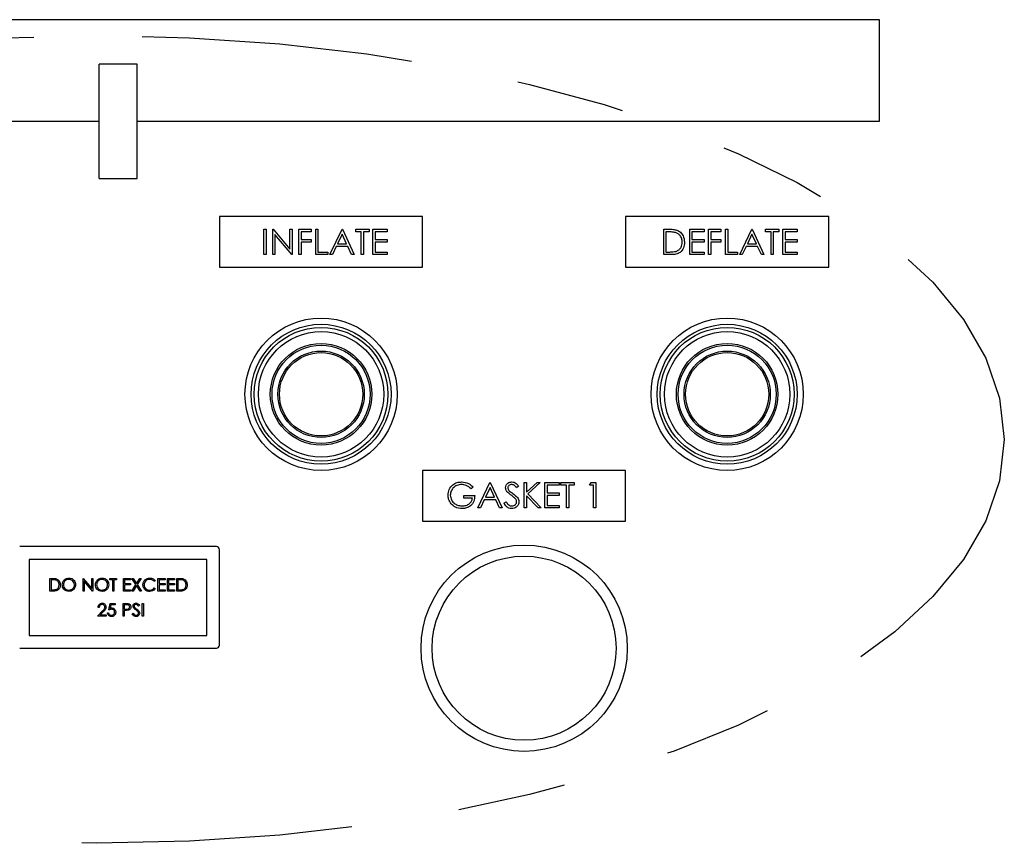
# Model space of a CAD drawing. Units: inches. Extents: x 0 to 22, y 0 to 17.
# Drawn here: x 5 to 5.9, y 7.6 to 8.4 of the extents above; entities that cross this region are included whole.
import ezdxf

# ---------------------------------------------------------------- set-up
doc = ezdxf.new("R2010")
doc.units = ezdxf.units.IN
doc.header["$MEASUREMENT"] = 0
doc.linetypes.add('PHANTOM', pattern=[0.5, 0.25, -0.05, 0.05, -0.05, 0.05, -0.05])
doc.layers.add('OBJECT', color=6, linetype='Continuous')
doc.layers.add('PHANTOM', color=1, linetype='PHANTOM')

msp = doc.modelspace()

# ---------------------------------------------------------------- linework, layer by layer
at = {"layer": 'OBJECT'}
for p, q in [((5.77812, 8.378684), (4.371869, 8.378684)), ((5.77812, 8.284934), (5.77812, 8.378684)), ((5.092572, 8.337668), (5.057417, 8.337668)), ((5.057417, 8.302512), (5.057417, 8.337668)), ((5.092572, 8.302512), (5.092572, 8.337668)), ((5.057417, 8.267356), (5.057417, 8.302512)), ((5.092572, 8.267356), (5.092572, 8.302512)), ((4.371869, 8.284934), (5.057417, 8.284934)), ((5.092572, 8.284934), (5.77812, 8.284934)), ((5.057417, 8.2322), (5.057417, 8.267356)), ((5.092572, 8.2322), (5.092572, 8.267356)), ((5.057417, 8.2322), (5.092572, 8.2322)), ((5.356245, 8.197043), (5.168744, 8.197043)), ((5.168744, 8.197043), (5.168744, 8.150168)), ((5.356245, 8.150168), (5.356245, 8.197043)), ((5.543745, 8.197043), (5.543745, 8.150168)), ((5.731244, 8.197043), (5.543745, 8.197043)), ((5.731244, 8.150168), (5.731244, 8.197043)), ((5.209718, 8.185325), (5.211822, 8.185325)), ((5.209718, 8.161887), (5.209718, 8.185325)), ((5.211822, 8.185325), (5.211822, 8.161887)), ((5.217831, 8.185325), (5.218273, 8.185325)), ((5.217831, 8.161887), (5.217831, 8.185325)), ((5.218273, 8.185325), (5.233756, 8.166878)), ((5.233756, 8.166878), (5.233756, 8.185325)), ((5.233756, 8.185325), (5.23586, 8.185325)), ((5.23586, 8.185325), (5.23586, 8.161887)), ((5.24187, 8.185325), (5.253288, 8.185325)), ((5.24187, 8.161887), (5.24187, 8.185325)), ((5.253288, 8.185325), (5.253288, 8.182921)), ((5.257495, 8.185325), (5.259598, 8.185325)), ((5.257495, 8.161887), (5.257495, 8.185325)), ((5.259598, 8.185325), (5.259598, 8.164291)), ((5.270716, 8.161887), (5.281833, 8.185325)), ((5.281833, 8.185325), (5.282134, 8.185325)), ((5.282134, 8.185325), (5.292951, 8.161887)), ((5.294453, 8.185325), (5.306773, 8.185325)), ((5.294453, 8.182921), (5.294453, 8.185325)), ((5.306773, 8.185325), (5.306773, 8.182921)), ((5.310379, 8.185325), (5.3236, 8.185325)), ((5.310379, 8.161887), (5.310379, 8.185325)), ((5.3236, 8.185325), (5.3236, 8.182921)), ((5.578859, 8.161887), (5.578859, 8.185325)), ((5.578859, 8.185325), (5.583592, 8.185325)), ((5.602897, 8.185325), (5.616118, 8.185325)), ((5.602897, 8.161887), (5.602897, 8.185325)), ((5.616118, 8.185325), (5.616118, 8.182921)), ((5.620325, 8.185325), (5.631743, 8.185325)), ((5.620325, 8.161887), (5.620325, 8.185325)), ((5.631743, 8.185325), (5.631743, 8.182921)), ((5.63595, 8.161887), (5.63595, 8.185325)), ((5.63595, 8.185325), (5.638053, 8.185325)), ((5.638053, 8.185325), (5.638053, 8.164291)), ((5.649171, 8.161887), (5.660289, 8.185325)), ((5.660289, 8.185325), (5.660589, 8.185325)), ((5.660589, 8.185325), (5.671407, 8.161887)), ((5.672909, 8.182921), (5.672909, 8.185325)), ((5.672909, 8.185325), (5.685229, 8.185325)), ((5.685229, 8.185325), (5.685229, 8.182921)), ((5.688835, 8.185325), (5.702056, 8.185325)), ((5.688835, 8.161887), (5.688835, 8.185325)), ((5.702056, 8.185325), (5.702056, 8.182921)), ((5.235381, 8.161887), (5.219934, 8.180292)), ((5.219934, 8.180292), (5.219934, 8.161887)), ((5.243973, 8.182921), (5.243973, 8.175709)), ((5.253288, 8.182921), (5.243973, 8.182921)), ((5.243973, 8.175709), (5.253288, 8.175709)), ((5.253288, 8.175709), (5.253288, 8.173305)), ((5.28196, 8.180756), (5.277716, 8.171803)), ((5.286092, 8.171803), (5.28196, 8.180756)), ((5.299562, 8.182921), (5.294453, 8.182921)), ((5.299562, 8.161887), (5.299562, 8.182921)), ((5.301665, 8.182921), (5.301665, 8.161887)), ((5.306773, 8.182921), (5.301665, 8.182921)), ((5.3236, 8.182921), (5.312483, 8.182921)), ((5.312483, 8.182921), (5.312483, 8.175709)), ((5.312483, 8.175709), (5.3236, 8.175709)), ((5.3236, 8.175709), (5.3236, 8.173305)), ((5.58261, 8.182921), (5.580962, 8.182921)), ((5.580962, 8.182921), (5.580962, 8.164291)), ((5.605, 8.182921), (5.605, 8.175709)), ((5.616118, 8.182921), (5.605, 8.182921)), ((5.605, 8.175709), (5.616118, 8.175709)), ((5.616118, 8.175709), (5.616118, 8.173305)), ((5.631743, 8.182921), (5.622428, 8.182921)), ((5.622428, 8.182921), (5.622428, 8.175709)), ((5.622428, 8.175709), (5.631743, 8.175709)), ((5.631743, 8.175709), (5.631743, 8.173305)), ((5.660416, 8.180756), (5.656171, 8.171803)), ((5.664547, 8.171803), (5.660416, 8.180756)), ((5.678017, 8.182921), (5.672909, 8.182921)), ((5.678017, 8.161887), (5.678017, 8.182921)), ((5.685229, 8.182921), (5.68012, 8.182921)), ((5.68012, 8.182921), (5.68012, 8.161887)), ((5.702056, 8.182921), (5.690938, 8.182921)), ((5.690938, 8.182921), (5.690938, 8.175709)), ((5.690938, 8.175709), (5.702056, 8.175709)), ((5.702056, 8.175709), (5.702056, 8.173305)), ((5.243973, 8.173305), (5.243973, 8.161887)), ((5.253288, 8.173305), (5.243973, 8.173305)), ((5.276575, 8.169399), (5.273012, 8.161887)), ((5.2872, 8.169399), (5.276575, 8.169399)), ((5.277716, 8.171803), (5.286092, 8.171803)), ((5.290665, 8.161887), (5.2872, 8.169399)), ((5.312483, 8.173305), (5.312483, 8.164291)), ((5.3236, 8.173305), (5.312483, 8.173305)), ((5.605, 8.173305), (5.605, 8.164291)), ((5.616118, 8.173305), (5.605, 8.173305)), ((5.622428, 8.173305), (5.622428, 8.161887)), ((5.631743, 8.173305), (5.622428, 8.173305)), ((5.65503, 8.169399), (5.651467, 8.161887)), ((5.665655, 8.169399), (5.65503, 8.169399)), ((5.656171, 8.171803), (5.664547, 8.171803)), ((5.669121, 8.161887), (5.665655, 8.169399)), ((5.690938, 8.173305), (5.690938, 8.164291)), ((5.702056, 8.173305), (5.690938, 8.173305)), ((5.211822, 8.161887), (5.209718, 8.161887)), ((5.219934, 8.161887), (5.217831, 8.161887)), ((5.23586, 8.161887), (5.235381, 8.161887)), ((5.243973, 8.161887), (5.24187, 8.161887)), ((5.268613, 8.161887), (5.257495, 8.161887)), ((5.259598, 8.164291), (5.268613, 8.164291)), ((5.268613, 8.164291), (5.268613, 8.161887)), ((5.273012, 8.161887), (5.270716, 8.161887)), ((5.292951, 8.161887), (5.290665, 8.161887)), ((5.301665, 8.161887), (5.299562, 8.161887)), ((5.3236, 8.161887), (5.310379, 8.161887)), ((5.312483, 8.164291), (5.3236, 8.164291)), ((5.3236, 8.164291), (5.3236, 8.161887)), ((5.586122, 8.161887), (5.578859, 8.161887)), ((5.580962, 8.164291), (5.583652, 8.164291)), ((5.616118, 8.161887), (5.602897, 8.161887)), ((5.605, 8.164291), (5.616118, 8.164291)), ((5.616118, 8.164291), (5.616118, 8.161887)), ((5.622428, 8.161887), (5.620325, 8.161887)), ((5.647068, 8.161887), (5.63595, 8.161887)), ((5.638053, 8.164291), (5.647068, 8.164291)), ((5.647068, 8.164291), (5.647068, 8.161887)), ((5.651467, 8.161887), (5.649171, 8.161887)), ((5.671407, 8.161887), (5.669121, 8.161887)), ((5.68012, 8.161887), (5.678017, 8.161887)), ((5.702056, 8.161887), (5.688835, 8.161887)), ((5.690938, 8.164291), (5.702056, 8.164291)), ((5.702056, 8.164291), (5.702056, 8.161887)), ((5.168744, 8.150168), (5.356245, 8.150168)), ((5.543745, 8.150168), (5.731244, 8.150168)), ((5.543745, 7.962668), (5.356245, 7.962668)), ((5.356245, 7.962668), (5.356245, 7.915793)), ((5.543745, 7.915793), (5.543745, 7.962668)), ((5.402841, 7.947512), (5.401038, 7.945803)), ((5.407348, 7.928075), (5.418466, 7.951512)), ((5.418593, 7.946944), (5.414349, 7.93799)), ((5.418466, 7.951512), (5.418766, 7.951512)), ((5.422724, 7.93799), (5.418593, 7.946944)), ((5.418766, 7.951512), (5.429584, 7.928075)), ((5.444908, 7.948145), (5.443006, 7.946704)), ((5.450016, 7.951512), (5.452119, 7.951512)), ((5.450016, 7.928075), (5.450016, 7.951512)), ((5.452119, 7.942587), (5.46189, 7.951512)), ((5.452119, 7.951512), (5.452119, 7.942587)), ((5.46489, 7.951512), (5.453373, 7.940995)), ((5.46189, 7.951512), (5.46489, 7.951512)), ((5.469247, 7.951512), (5.482468, 7.951512)), ((5.469247, 7.928075), (5.469247, 7.951512)), ((5.47135, 7.949108), (5.47135, 7.941897)), ((5.482468, 7.949108), (5.47135, 7.949108)), ((5.482468, 7.951512), (5.482468, 7.949108)), ((5.483971, 7.951512), (5.496291, 7.951512)), ((5.483971, 7.949108), (5.483971, 7.951512)), ((5.489079, 7.949108), (5.483971, 7.949108)), ((5.489079, 7.928075), (5.489079, 7.949108)), ((5.491182, 7.949108), (5.491182, 7.928075)), ((5.496291, 7.949108), (5.491182, 7.949108)), ((5.496291, 7.951512), (5.496291, 7.949108)), ((5.510413, 7.949108), (5.511788, 7.951512)), ((5.514019, 7.949108), (5.510413, 7.949108)), ((5.511788, 7.951512), (5.516122, 7.951512)), ((5.514019, 7.928075), (5.514019, 7.949108)), ((5.516122, 7.951512), (5.516122, 7.928075)), ((5.394427, 7.939493), (5.404343, 7.939493)), ((5.394427, 7.937089), (5.394427, 7.939493)), ((5.414349, 7.93799), (5.422724, 7.93799)), ((5.452119, 7.939385), (5.452119, 7.928075)), ((5.462988, 7.928075), (5.452119, 7.939385)), ((5.453373, 7.940995), (5.465791, 7.928075)), ((5.47135, 7.941897), (5.482468, 7.941897)), ((5.47135, 7.939493), (5.47135, 7.930478)), ((5.482468, 7.939493), (5.47135, 7.939493)), ((5.482468, 7.941897), (5.482468, 7.939493)), ((5.40224, 7.937089), (5.394427, 7.937089)), ((5.413207, 7.935587), (5.409644, 7.928075)), ((5.423832, 7.935587), (5.413207, 7.935587)), ((5.427297, 7.928075), (5.423832, 7.935587)), ((5.431386, 7.932596), (5.433368, 7.933784)), ((5.47135, 7.930478), (5.482468, 7.930478)), ((5.482468, 7.930478), (5.482468, 7.928075)), ((5.409644, 7.928075), (5.407348, 7.928075)), ((5.429584, 7.928075), (5.427297, 7.928075)), ((5.452119, 7.928075), (5.450016, 7.928075)), ((5.465791, 7.928075), (5.462988, 7.928075)), ((5.482468, 7.928075), (5.469247, 7.928075)), ((5.491182, 7.928075), (5.489079, 7.928075)), ((5.516122, 7.928075), (5.514019, 7.928075)), ((5.356245, 7.915793), (5.543745, 7.915793)), ((5.165815, 7.892356), (4.984174, 7.892356)), ((5.168744, 7.801536), (5.168744, 7.889426)), ((5.157025, 7.880637), (4.992964, 7.880637)), ((4.992964, 7.880637), (4.992964, 7.810325)), ((5.157025, 7.810325), (5.157025, 7.880637)), ((5.012044, 7.85134), (5.012044, 7.863059)), ((5.012044, 7.863059), (5.01441, 7.863059)), ((5.01392, 7.861857), (5.013095, 7.861857)), ((5.013095, 7.861857), (5.013095, 7.852542)), ((5.042693, 7.85134), (5.042693, 7.863059)), ((5.042693, 7.863059), (5.042914, 7.863059)), ((5.042914, 7.863059), (5.050656, 7.853836)), ((5.051468, 7.85134), (5.043744, 7.860542)), ((5.043744, 7.860542), (5.043744, 7.85134)), ((5.050656, 7.863059), (5.051707, 7.863059)), ((5.050656, 7.853836), (5.050656, 7.863059)), ((5.051707, 7.863059), (5.051707, 7.85134)), ((5.067482, 7.861857), (5.067482, 7.863059)), ((5.067482, 7.863059), (5.073642, 7.863059)), ((5.070037, 7.861857), (5.067482, 7.861857)), ((5.070037, 7.85134), (5.070037, 7.861857)), ((5.073642, 7.861857), (5.071088, 7.861857)), ((5.071088, 7.861857), (5.071088, 7.85134)), ((5.073642, 7.863059), (5.073642, 7.861857)), ((5.079952, 7.85134), (5.079952, 7.863059)), ((5.079952, 7.863059), (5.086563, 7.863059)), ((5.081004, 7.861857), (5.081004, 7.858251)), ((5.086563, 7.861857), (5.081004, 7.861857)), ((5.081004, 7.858251), (5.086563, 7.858251)), ((5.086563, 7.857049), (5.081004, 7.857049)), ((5.081004, 7.857049), (5.081004, 7.852542)), ((5.086563, 7.863059), (5.086563, 7.861857)), ((5.086563, 7.858251), (5.086563, 7.857049)), ((5.08769, 7.85134), (5.091516, 7.857317)), ((5.08784, 7.863059), (5.089054, 7.863059)), ((5.091516, 7.857317), (5.08784, 7.863059)), ((5.092122, 7.856369), (5.088904, 7.85134)), ((5.089054, 7.863059), (5.092122, 7.858265)), ((5.092122, 7.858265), (5.09519, 7.863059)), ((5.095341, 7.85134), (5.092122, 7.856369)), ((5.096404, 7.863059), (5.09273, 7.857317)), ((5.09273, 7.857317), (5.096554, 7.85134)), ((5.09519, 7.863059), (5.096404, 7.863059)), ((5.109399, 7.860909), (5.108479, 7.860204)), ((5.111804, 7.863059), (5.118414, 7.863059)), ((5.111804, 7.85134), (5.111804, 7.863059)), ((5.112855, 7.861857), (5.112855, 7.858251)), ((5.118414, 7.861857), (5.112855, 7.861857)), ((5.112855, 7.858251), (5.118414, 7.858251)), ((5.118414, 7.857049), (5.112855, 7.857049)), ((5.112855, 7.857049), (5.112855, 7.852542)), ((5.118414, 7.863059), (5.118414, 7.861857)), ((5.118414, 7.858251), (5.118414, 7.857049)), ((5.120517, 7.863059), (5.127128, 7.863059)), ((5.120517, 7.85134), (5.120517, 7.863059)), ((5.127128, 7.861857), (5.121569, 7.861857)), ((5.121569, 7.861857), (5.121569, 7.858251)), ((5.121569, 7.858251), (5.127128, 7.858251)), ((5.121569, 7.857049), (5.121569, 7.852542)), ((5.127128, 7.857049), (5.121569, 7.857049)), ((5.127128, 7.863059), (5.127128, 7.861857)), ((5.127128, 7.858251), (5.127128, 7.857049)), ((5.129231, 7.85134), (5.129231, 7.863059)), ((5.129231, 7.863059), (5.131597, 7.863059)), ((5.130283, 7.861857), (5.130283, 7.852542)), ((5.131107, 7.861857), (5.130283, 7.861857)), ((5.015675, 7.85134), (5.012044, 7.85134)), ((5.013095, 7.852542), (5.014441, 7.852542)), ((5.043744, 7.85134), (5.042693, 7.85134)), ((5.051707, 7.85134), (5.051468, 7.85134)), ((5.071088, 7.85134), (5.070037, 7.85134)), ((5.086563, 7.85134), (5.079952, 7.85134)), ((5.081004, 7.852542), (5.086563, 7.852542)), ((5.086563, 7.852542), (5.086563, 7.85134)), ((5.088904, 7.85134), (5.08769, 7.85134)), ((5.096554, 7.85134), (5.095341, 7.85134)), ((5.108479, 7.854195), (5.109399, 7.853497)), ((5.118414, 7.85134), (5.111804, 7.85134)), ((5.112855, 7.852542), (5.118414, 7.852542)), ((5.118414, 7.852542), (5.118414, 7.85134)), ((5.127128, 7.85134), (5.120517, 7.85134)), ((5.121569, 7.852542), (5.127128, 7.852542)), ((5.127128, 7.852542), (5.127128, 7.85134)), ((5.132863, 7.85134), (5.129231, 7.85134)), ((5.130283, 7.852542), (5.131628, 7.852542)), ((5.06643, 7.833977), (5.067633, 7.839837)), ((5.067633, 7.839837), (5.072441, 7.839837)), ((5.068454, 7.838635), (5.067823, 7.835553)), ((5.072441, 7.838635), (5.068454, 7.838635)), ((5.072441, 7.839837), (5.072441, 7.838635)), ((5.079652, 7.839837), (5.08195, 7.839837)), ((5.079652, 7.828118), (5.079652, 7.839837)), ((5.080704, 7.838635), (5.080704, 7.834728)), ((5.082847, 7.838635), (5.080704, 7.838635)), ((5.094826, 7.838153), (5.093876, 7.837433)), ((5.097381, 7.828118), (5.097381, 7.839837)), ((5.097381, 7.839837), (5.098432, 7.839837)), ((5.098432, 7.839837), (5.098432, 7.828118)), ((5.056064, 7.828118), (5.060609, 7.832968)), ((5.057566, 7.836231), (5.056515, 7.836231)), ((5.061506, 7.832449), (5.058574, 7.82932)), ((5.058574, 7.82932), (5.064027, 7.82932)), ((5.064027, 7.82932), (5.064027, 7.828118)), ((5.065229, 7.831123), (5.066281, 7.831123)), ((5.080704, 7.834728), (5.082755, 7.834703)), ((5.080704, 7.833527), (5.080704, 7.828118)), ((5.081542, 7.833527), (5.080704, 7.833527)), ((5.088065, 7.830379), (5.089056, 7.830973)), ((5.064027, 7.828118), (5.056064, 7.828118)), ((5.080704, 7.828118), (5.079652, 7.828118)), ((5.098432, 7.828118), (5.097381, 7.828118)), ((4.992964, 7.810325), (5.157025, 7.810325)), ((4.984174, 7.798606), (5.165815, 7.798606))]:
    msp.add_line(p, q, dxfattribs=at)
for centre, radius in [((5.262494, 8.032981), 0.070312), ((5.637494, 8.032981), 0.070313), ((5.262494, 8.032981), 0.064594), ((5.262494, 8.032981), 0.061781), ((5.637494, 8.032981), 0.064594), ((5.637494, 8.032981), 0.061781), ((5.262494, 8.032981), 0.057891), ((5.637494, 8.032981), 0.057891), ((5.262494, 8.032981), 0.046875), ((5.262494, 8.032981), 0.045318), ((5.637494, 8.032981), 0.046875), ((5.637494, 8.032981), 0.045318), ((5.262494, 8.032981), 0.039844), ((5.262494, 8.032981), 0.038438), ((5.637494, 8.032981), 0.039844), ((5.637494, 8.032981), 0.038438), ((5.449994, 7.798606), 0.095215), ((5.449994, 7.798606), 0.084961)]:
    msp.add_circle(centre, radius, dxfattribs=at)
for centre, start, end in [((5.165815, 7.889426), 0, 90), ((5.165815, 7.801535), 270, 0)]:
    msp.add_arc(centre, 0.00293, start, end, dxfattribs=at)
for points, knots in [([(5.583592, 8.185325), (5.585, 8.185323), (5.587513, 8.18532), (5.589955, 8.184736), (5.591028, 8.18448)], [0, 0, 0, 0, 0.5603972, 1, 1, 1, 1]), ([(5.591028, 8.18448), (5.592221, 8.183902), (5.594607, 8.182745), (5.597507, 8.178794), (5.597869, 8.175388), (5.59809, 8.17331)], [0, 0, 0, 0, 0.2802348, 0.5606899, 1, 1, 1, 1]), ([(5.589812, 8.182263), (5.588478, 8.182498), (5.586094, 8.182918), (5.583675, 8.18292), (5.58261, 8.182921)], [0, 0, 0, 0, 0.5595273, 1, 1, 1, 1]), ([(5.595986, 8.173315), (5.59591, 8.174412), (5.595758, 8.176603), (5.594305, 8.179364), (5.592233, 8.181338), (5.590619, 8.181955), (5.589812, 8.182263)], [0, 0, 0, 0, 0.2801994, 0.5597415, 0.7798077, 1, 1, 1, 1]), ([(5.59809, 8.17331), (5.597918, 8.17155), (5.597576, 8.168037), (5.594541, 8.163843), (5.590273, 8.162012), (5.587509, 8.161929), (5.586122, 8.161887)], [0, 0, 0, 0, 0.28011787, 0.5592359, 0.77883618, 1, 1, 1, 1]), ([(5.590352, 8.164887), (5.591288, 8.165297), (5.593159, 8.166117), (5.595519, 8.169079), (5.595809, 8.17171), (5.595986, 8.173315)], [0, 0, 0, 0, 0.2805779, 0.5610257, 1, 1, 1, 1]), ([(5.583652, 8.164291), (5.584915, 8.164287), (5.587168, 8.164281), (5.58938, 8.164702), (5.590352, 8.164887)], [0, 0, 0, 0, 0.5604688, 1, 1, 1, 1]), ([(5.379703, 7.939803), (5.379934, 7.94164), (5.380396, 7.945313), (5.383769, 7.949433), (5.387972, 7.951764), (5.390863, 7.951997), (5.39231, 7.952113)], [0, 0, 0, 0, 0.2795837, 0.5590793, 0.7793965, 1, 1, 1, 1]), ([(5.39224, 7.949709), (5.390757, 7.949529), (5.387792, 7.949168), (5.38433, 7.946665), (5.382202, 7.943396), (5.381939, 7.941063), (5.381807, 7.939896)], [0, 0, 0, 0, 0.279858, 0.5595784, 0.7798538, 1, 1, 1, 1]), ([(5.401038, 7.945803), (5.399589, 7.946995), (5.397, 7.949124), (5.393695, 7.94953), (5.39224, 7.949709)], [0, 0, 0, 0, 0.5598874, 1, 1, 1, 1]), ([(5.39231, 7.952113), (5.394541, 7.951835), (5.398534, 7.951338), (5.401522, 7.948684), (5.402841, 7.947512)], [0, 0, 0, 0, 0.5585739, 1, 1, 1, 1]), ([(5.432889, 7.946643), (5.432991, 7.947475), (5.433194, 7.949139), (5.434794, 7.950945), (5.436708, 7.951946), (5.438012, 7.952057), (5.438664, 7.952113)], [0, 0, 0, 0, 0.2795464, 0.5588048, 0.7793715, 1, 1, 1, 1]), ([(5.438429, 7.949709), (5.437953, 7.949673), (5.437002, 7.949599), (5.435858, 7.948869), (5.435107, 7.947865), (5.43503, 7.947116), (5.434992, 7.946742)], [0, 0, 0, 0, 0.2802041, 0.5598462, 0.7798965, 1, 1, 1, 1]), ([(5.443006, 7.946704), (5.442344, 7.947554), (5.441421, 7.948738), (5.439686, 7.949613), (5.438848, 7.949677), (5.438429, 7.949709)], [0, 0, 0, 0, 0.5597403, 0.7798514, 1, 1, 1, 1]), ([(5.438664, 7.952113), (5.439385, 7.952042), (5.440828, 7.951901), (5.443087, 7.950522), (5.444217, 7.949048), (5.444908, 7.948145)], [0, 0, 0, 0, 0.2797337, 0.5594646, 1, 1, 1, 1]), ([(5.382577, 7.931906), (5.381652, 7.933246), (5.379998, 7.935642), (5.379793, 7.93853), (5.379703, 7.939803)], [0, 0, 0, 0, 0.559324, 1, 1, 1, 1]), ([(5.381807, 7.939896), (5.382047, 7.938347), (5.382526, 7.935246), (5.385637, 7.93197), (5.389251, 7.930168), (5.391694, 7.929974), (5.392915, 7.929877)], [0, 0, 0, 0, 0.2790585, 0.5585865, 0.7792344, 1, 1, 1, 1]), ([(5.404343, 7.939493), (5.404199, 7.937723), (5.403911, 7.934192), (5.400945, 7.930013), (5.396894, 7.927758), (5.394121, 7.927568), (5.392732, 7.927474)], [0, 0, 0, 0, 0.2803606, 0.5593828, 0.7793966, 1, 1, 1, 1]), ([(5.434198, 7.943075), (5.433786, 7.943683), (5.433048, 7.944769), (5.432938, 7.94607), (5.432889, 7.946643)], [0, 0, 0, 0, 0.559816, 1, 1, 1, 1]), ([(5.438039, 7.939887), (5.437275, 7.940427), (5.435911, 7.941391), (5.434721, 7.942561), (5.434198, 7.943075)], [0, 0, 0, 0, 0.5604291, 1, 1, 1, 1]), ([(5.434992, 7.946742), (5.43502, 7.946415), (5.435075, 7.945761), (5.435582, 7.944683), (5.436175, 7.944081), (5.436537, 7.943713)], [0, 0, 0, 0, 0.2800247, 0.5597593, 1, 1, 1, 1]), ([(5.436537, 7.943713), (5.437115, 7.943265), (5.438147, 7.942463), (5.439216, 7.941711), (5.439687, 7.94138)], [0, 0, 0, 0, 0.5598623, 1, 1, 1, 1]), ([(5.442264, 7.93615), (5.441542, 7.936923), (5.440252, 7.938304), (5.438715, 7.939403), (5.438039, 7.939887)], [0, 0, 0, 0, 0.5594582, 1, 1, 1, 1]), ([(5.439687, 7.94138), (5.441156, 7.940292), (5.443203, 7.938776), (5.444945, 7.935955), (5.44512, 7.934529), (5.445208, 7.933817)], [0, 0, 0, 0, 0.5601142, 0.7803195, 1, 1, 1, 1]), ([(5.392732, 7.927474), (5.390543, 7.927673), (5.386631, 7.928029), (5.383817, 7.930721), (5.382577, 7.931906)], [0, 0, 0, 0, 0.55965884, 1, 1, 1, 1]), ([(5.392915, 7.929877), (5.394125, 7.92997), (5.396541, 7.930155), (5.399511, 7.931898), (5.401568, 7.934307), (5.402016, 7.936162), (5.40224, 7.937089)], [0, 0, 0, 0, 0.2802635, 0.5599306, 0.7799439, 1, 1, 1, 1]), ([(5.438513, 7.927474), (5.437646, 7.92756), (5.435912, 7.927734), (5.433241, 7.929501), (5.43209, 7.931421), (5.431386, 7.932596)], [0, 0, 0, 0, 0.2798553, 0.5596409, 1, 1, 1, 1]), ([(5.433368, 7.933784), (5.434064, 7.932713), (5.435035, 7.931221), (5.437021, 7.930033), (5.438016, 7.929929), (5.438513, 7.929877)], [0, 0, 0, 0, 0.5593494, 0.7798111, 1, 1, 1, 1]), ([(5.438513, 7.929877), (5.439143, 7.929941), (5.440402, 7.930067), (5.441941, 7.931014), (5.44292, 7.932364), (5.443043, 7.933355), (5.443105, 7.93385)], [0, 0, 0, 0, 0.2802473, 0.5601513, 0.7801382, 1, 1, 1, 1]), ([(5.445208, 7.933817), (5.445077, 7.932858), (5.444815, 7.930938), (5.442941, 7.928896), (5.440777, 7.927656), (5.439268, 7.927534), (5.438513, 7.927474)], [0, 0, 0, 0, 0.2791993, 0.5590536, 0.7794141, 1, 1, 1, 1]), ([(5.443105, 7.93385), (5.443047, 7.934316), (5.442944, 7.935152), (5.442473, 7.935844), (5.442264, 7.93615)], [0, 0, 0, 0, 0.558903, 1, 1, 1, 1]), ([(5.017521, 7.861529), (5.016854, 7.861646), (5.015662, 7.861856), (5.014452, 7.861857), (5.01392, 7.861857)], [0, 0, 0, 0, 0.559597, 1, 1, 1, 1]), ([(5.01441, 7.863059), (5.015114, 7.863058), (5.016371, 7.863056), (5.017592, 7.862765), (5.018129, 7.862636)], [0, 0, 0, 0, 0.5603394, 1, 1, 1, 1]), ([(5.021659, 7.857052), (5.021574, 7.856172), (5.021403, 7.854415), (5.019884, 7.852319), (5.017751, 7.851403), (5.016369, 7.851361), (5.015675, 7.85134)], [0, 0, 0, 0, 0.2801228, 0.5592551, 0.7787833, 1, 1, 1, 1]), ([(5.020608, 7.857054), (5.02057, 7.857602), (5.020494, 7.858698), (5.019767, 7.860079), (5.018731, 7.861065), (5.017924, 7.861374), (5.017521, 7.861529)], [0, 0, 0, 0, 0.2801756, 0.5598408, 0.7798709, 1, 1, 1, 1]), ([(5.017791, 7.85284), (5.018259, 7.853045), (5.019194, 7.853455), (5.020374, 7.854936), (5.020519, 7.856251), (5.020608, 7.857054)], [0, 0, 0, 0, 0.28053293, 0.56097544, 1, 1, 1, 1]), ([(5.018129, 7.862636), (5.018725, 7.862347), (5.019918, 7.861769), (5.021369, 7.859794), (5.021549, 7.858091), (5.021659, 7.857052)], [0, 0, 0, 0, 0.2802295, 0.5607421, 1, 1, 1, 1]), ([(5.023462, 7.857148), (5.02357, 7.858052), (5.023786, 7.85986), (5.025391, 7.861919), (5.027415, 7.863147), (5.028836, 7.863289), (5.029547, 7.863359)], [0, 0, 0, 0, 0.2797223, 0.5593522, 0.7797047, 1, 1, 1, 1]), ([(5.029641, 7.851039), (5.028733, 7.85114), (5.026917, 7.851342), (5.024896, 7.852998), (5.023651, 7.855009), (5.023525, 7.856435), (5.023462, 7.857148)], [0, 0, 0, 0, 0.2796316, 0.5593492, 0.7796457, 1, 1, 1, 1]), ([(5.029598, 7.862157), (5.028859, 7.862061), (5.027379, 7.86187), (5.025687, 7.860564), (5.024673, 7.858904), (5.024567, 7.857737), (5.024514, 7.857153)], [0, 0, 0, 0, 0.279672, 0.5593283, 0.7796303, 1, 1, 1, 1]), ([(5.024514, 7.857153), (5.024604, 7.856414), (5.024783, 7.854937), (5.026199, 7.853344), (5.027859, 7.852384), (5.029019, 7.852289), (5.029598, 7.852242)], [0, 0, 0, 0, 0.2794167, 0.5590848, 0.7794689, 1, 1, 1, 1]), ([(5.029547, 7.863359), (5.030465, 7.863263), (5.032301, 7.86307), (5.034355, 7.861407), (5.0356, 7.859365), (5.035722, 7.857925), (5.035782, 7.857204)], [0, 0, 0, 0, 0.2798109, 0.559395, 0.7795705, 1, 1, 1, 1]), ([(5.03473, 7.857206), (5.03464, 7.85795), (5.03446, 7.859438), (5.033034, 7.861053), (5.031345, 7.861985), (5.03018, 7.8621), (5.029598, 7.862157)], [0, 0, 0, 0, 0.2794788, 0.5588689, 0.7795758, 1, 1, 1, 1]), ([(5.029598, 7.852242), (5.030343, 7.852326), (5.03183, 7.852496), (5.033555, 7.853779), (5.034568, 7.85545), (5.034676, 7.856621), (5.03473, 7.857206)], [0, 0, 0, 0, 0.2798484, 0.559404, 0.7796703, 1, 1, 1, 1]), ([(5.035782, 7.857204), (5.035679, 7.856295), (5.035473, 7.854476), (5.033804, 7.85246), (5.031783, 7.851222), (5.030355, 7.8511), (5.029641, 7.851039)], [0, 0, 0, 0, 0.27962063, 0.55933777, 0.77956189, 1, 1, 1, 1]), ([(5.054111, 7.857148), (5.05422, 7.858052), (5.054436, 7.85986), (5.056039, 7.86192), (5.058064, 7.863147), (5.059485, 7.863288), (5.060196, 7.863359)], [0, 0, 0, 0, 0.2797155, 0.5592838, 0.77971, 1, 1, 1, 1]), ([(5.06029, 7.851039), (5.059382, 7.85114), (5.057565, 7.851341), (5.055546, 7.852998), (5.0543, 7.855009), (5.054174, 7.856435), (5.054111, 7.857148)], [0, 0, 0, 0, 0.2797164, 0.5593568, 0.7796495, 1, 1, 1, 1]), ([(5.060248, 7.862157), (5.059508, 7.862061), (5.058028, 7.861869), (5.056335, 7.860565), (5.055322, 7.858904), (5.055216, 7.857736), (5.055163, 7.857153)], [0, 0, 0, 0, 0.2796627, 0.5593992, 0.7796377, 1, 1, 1, 1]), ([(5.055163, 7.857153), (5.055253, 7.856414), (5.055432, 7.854937), (5.056848, 7.853344), (5.058508, 7.852384), (5.059668, 7.852289), (5.060248, 7.852242)], [0, 0, 0, 0, 0.2794167, 0.5590848, 0.7794689, 1, 1, 1, 1]), ([(5.060196, 7.863359), (5.061114, 7.863263), (5.06295, 7.86307), (5.065004, 7.861407), (5.06625, 7.859366), (5.06637, 7.857925), (5.06643, 7.857204)], [0, 0, 0, 0, 0.279815, 0.5594031, 0.7795818, 1, 1, 1, 1]), ([(5.065379, 7.857206), (5.065289, 7.85795), (5.065109, 7.859438), (5.063684, 7.861053), (5.061994, 7.861985), (5.06083, 7.8621), (5.060248, 7.862157)], [0, 0, 0, 0, 0.2794788, 0.5588689, 0.7795758, 1, 1, 1, 1]), ([(5.060248, 7.852242), (5.060992, 7.852326), (5.06248, 7.852496), (5.064204, 7.853779), (5.065218, 7.85545), (5.065325, 7.856621), (5.065379, 7.857206)], [0, 0, 0, 0, 0.2798484, 0.559404, 0.7796703, 1, 1, 1, 1]), ([(5.06643, 7.857204), (5.066327, 7.856295), (5.066121, 7.854477), (5.064453, 7.85246), (5.062432, 7.851223), (5.061004, 7.851101), (5.06029, 7.851039)], [0, 0, 0, 0, 0.2796394, 0.5593193, 0.7796373, 1, 1, 1, 1]), ([(5.097982, 7.857268), (5.098089, 7.858186), (5.098302, 7.860023), (5.100036, 7.862035), (5.102123, 7.863199), (5.103565, 7.863306), (5.104287, 7.863359)], [0, 0, 0, 0, 0.2795148, 0.5590908, 0.7793929, 1, 1, 1, 1]), ([(5.099467, 7.853089), (5.098982, 7.853799), (5.098115, 7.855068), (5.098022, 7.856595), (5.097982, 7.857268)], [0, 0, 0, 0, 0.559084, 1, 1, 1, 1]), ([(5.104221, 7.862157), (5.103472, 7.862072), (5.101976, 7.861901), (5.100231, 7.860629), (5.099193, 7.858956), (5.099087, 7.857777), (5.099033, 7.857188)], [0, 0, 0, 0, 0.2798751, 0.559498, 0.7796965, 1, 1, 1, 1]), ([(5.099033, 7.857188), (5.099123, 7.85643), (5.099301, 7.854914), (5.100769, 7.85328), (5.10251, 7.852367), (5.103699, 7.852283), (5.104294, 7.852242)], [0, 0, 0, 0, 0.2794516, 0.5589256, 0.7792445, 1, 1, 1, 1]), ([(5.108479, 7.860204), (5.1078, 7.860835), (5.106585, 7.861966), (5.104945, 7.862099), (5.104221, 7.862157)], [0, 0, 0, 0, 0.558446, 1, 1, 1, 1]), ([(5.104287, 7.863359), (5.105412, 7.863235), (5.107422, 7.863012), (5.108795, 7.861552), (5.109399, 7.860909)], [0, 0, 0, 0, 0.5594665, 1, 1, 1, 1]), ([(5.134708, 7.861529), (5.134041, 7.861646), (5.132849, 7.861856), (5.13164, 7.861857), (5.131107, 7.861857)], [0, 0, 0, 0, 0.559597, 1, 1, 1, 1]), ([(5.131597, 7.863059), (5.132302, 7.863058), (5.133559, 7.863057), (5.13478, 7.862765), (5.135316, 7.862636)], [0, 0, 0, 0, 0.560571, 1, 1, 1, 1]), ([(5.138847, 7.857052), (5.138761, 7.856172), (5.13859, 7.854415), (5.137072, 7.852319), (5.134938, 7.851403), (5.133556, 7.851361), (5.132863, 7.85134)], [0, 0, 0, 0, 0.2801228, 0.5592551, 0.7787833, 1, 1, 1, 1]), ([(5.137795, 7.857054), (5.137757, 7.857602), (5.137682, 7.858698), (5.136954, 7.860078), (5.135919, 7.861066), (5.135112, 7.861374), (5.134708, 7.861529)], [0, 0, 0, 0, 0.28016831, 0.55982614, 0.77973964, 1, 1, 1, 1]), ([(5.134978, 7.85284), (5.135446, 7.853045), (5.136381, 7.853456), (5.137562, 7.854936), (5.137707, 7.856251), (5.137795, 7.857054)], [0, 0, 0, 0, 0.2805143, 0.5610407, 1, 1, 1, 1]), ([(5.135316, 7.862636), (5.135912, 7.862347), (5.137106, 7.861769), (5.138556, 7.859794), (5.138736, 7.858091), (5.138847, 7.857052)], [0, 0, 0, 0, 0.2802295, 0.5607421, 1, 1, 1, 1]), ([(5.014441, 7.852542), (5.015072, 7.85254), (5.016199, 7.852537), (5.017305, 7.852748), (5.017791, 7.85284)], [0, 0, 0, 0, 0.56039751, 1, 1, 1, 1]), ([(5.104301, 7.851039), (5.103264, 7.851127), (5.101413, 7.851285), (5.100062, 7.852537), (5.099467, 7.853089)], [0, 0, 0, 0, 0.5597523, 1, 1, 1, 1]), ([(5.104294, 7.852242), (5.1052, 7.852352), (5.106822, 7.85255), (5.107972, 7.853691), (5.108479, 7.854195)], [0, 0, 0, 0, 0.5588108, 1, 1, 1, 1]), ([(5.109399, 7.853497), (5.109038, 7.853084), (5.108316, 7.852256), (5.106578, 7.85126), (5.105164, 7.851123), (5.104301, 7.851039)], [0, 0, 0, 0, 0.2803396, 0.5607869, 1, 1, 1, 1]), ([(5.131628, 7.852542), (5.132259, 7.85254), (5.133386, 7.852537), (5.134492, 7.852748), (5.134978, 7.85284)], [0, 0, 0, 0, 0.56039751, 1, 1, 1, 1]), ([(5.056515, 7.836231), (5.056583, 7.836801), (5.056719, 7.837939), (5.05772, 7.83924), (5.058992, 7.840022), (5.059888, 7.840099), (5.060337, 7.840137)], [0, 0, 0, 0, 0.2800226, 0.55958796, 0.77969341, 1, 1, 1, 1]), ([(5.060283, 7.838935), (5.059882, 7.838894), (5.059083, 7.838813), (5.058179, 7.838081), (5.057691, 7.837165), (5.057608, 7.836542), (5.057566, 7.836231)], [0, 0, 0, 0, 0.27978204, 0.55884369, 0.77921905, 1, 1, 1, 1]), ([(5.062825, 7.83656), (5.062776, 7.836922), (5.062677, 7.837647), (5.061962, 7.838415), (5.061138, 7.83887), (5.060568, 7.838913), (5.060283, 7.838935)], [0, 0, 0, 0, 0.2792134, 0.5589406, 0.7794304, 1, 1, 1, 1]), ([(5.060337, 7.840137), (5.060859, 7.840089), (5.061903, 7.839991), (5.063063, 7.839036), (5.063766, 7.837879), (5.06384, 7.837062), (5.063877, 7.836653)], [0, 0, 0, 0, 0.27987736, 0.55918442, 0.77955069, 1, 1, 1, 1]), ([(5.08195, 7.839837), (5.082451, 7.839838), (5.083345, 7.839841), (5.08423, 7.839716), (5.084619, 7.839661)], [0, 0, 0, 0, 0.5604558, 1, 1, 1, 1]), ([(5.085812, 7.836689), (5.085759, 7.837025), (5.085678, 7.83753), (5.085248, 7.83806), (5.084419, 7.838652), (5.083545, 7.838642), (5.082847, 7.838635)], [0, 0, 0, 0, 0.2490118, 0.3746875, 0.500387, 1, 1, 1, 1]), ([(5.084619, 7.839661), (5.084975, 7.839532), (5.085687, 7.839275), (5.086423, 7.838482), (5.086812, 7.837582), (5.086846, 7.83699), (5.086864, 7.836693)], [0, 0, 0, 0, 0.27981453, 0.55940839, 0.77952674, 1, 1, 1, 1]), ([(5.088817, 7.837402), (5.088868, 7.837818), (5.088969, 7.83865), (5.089769, 7.839554), (5.090726, 7.840053), (5.091378, 7.840109), (5.091704, 7.840137)], [0, 0, 0, 0, 0.2795833, 0.558895, 0.7794508, 1, 1, 1, 1]), ([(5.091587, 7.838935), (5.091349, 7.838917), (5.090873, 7.838881), (5.090301, 7.838515), (5.089926, 7.838013), (5.089887, 7.837639), (5.089868, 7.837452)], [0, 0, 0, 0, 0.280324, 0.5599736, 0.7798937, 1, 1, 1, 1]), ([(5.093876, 7.837433), (5.093544, 7.837858), (5.093083, 7.83845), (5.092216, 7.838887), (5.091796, 7.838919), (5.091587, 7.838935)], [0, 0, 0, 0, 0.5597954, 0.7798845, 1, 1, 1, 1]), ([(5.091704, 7.840137), (5.092065, 7.840102), (5.092786, 7.840031), (5.093916, 7.839342), (5.094481, 7.838605), (5.094826, 7.838153)], [0, 0, 0, 0, 0.2798393, 0.5595249, 1, 1, 1, 1]), ([(5.060609, 7.832968), (5.061171, 7.833547), (5.061954, 7.834353), (5.062731, 7.835602), (5.062794, 7.836241), (5.062825, 7.83656)], [0, 0, 0, 0, 0.5607076, 0.7804851, 1, 1, 1, 1]), ([(5.063877, 7.836653), (5.063829, 7.836189), (5.063734, 7.835258), (5.062797, 7.833853), (5.061996, 7.832982), (5.061506, 7.832449)], [0, 0, 0, 0, 0.2793219, 0.5591314, 1, 1, 1, 1]), ([(5.068804, 7.827817), (5.068302, 7.827869), (5.067298, 7.827972), (5.066161, 7.828868), (5.065459, 7.829962), (5.065306, 7.830736), (5.065229, 7.831123)], [0, 0, 0, 0, 0.27953036, 0.55902648, 0.77938671, 1, 1, 1, 1]), ([(5.066281, 7.831123), (5.066371, 7.830792), (5.066552, 7.83013), (5.067268, 7.829461), (5.068066, 7.829088), (5.068599, 7.829042), (5.068865, 7.829019)], [0, 0, 0, 0, 0.279935, 0.5592268, 0.7796144, 1, 1, 1, 1]), ([(5.069013, 7.834578), (5.068517, 7.834527), (5.067629, 7.834435), (5.066797, 7.834117), (5.06643, 7.833977)], [0, 0, 0, 0, 0.55950003, 1, 1, 1, 1]), ([(5.067823, 7.835553), (5.068076, 7.835622), (5.068529, 7.835747), (5.068997, 7.83577), (5.069203, 7.83578)], [0, 0, 0, 0, 0.5601216, 1, 1, 1, 1]), ([(5.072891, 7.831947), (5.072823, 7.831339), (5.072686, 7.830124), (5.071633, 7.828711), (5.07024, 7.827926), (5.069283, 7.827854), (5.068804, 7.827817)], [0, 0, 0, 0, 0.27985338, 0.55926201, 0.77932399, 1, 1, 1, 1]), ([(5.068865, 7.829019), (5.069304, 7.829071), (5.070182, 7.829174), (5.071162, 7.829975), (5.071757, 7.830955), (5.071812, 7.831646), (5.07184, 7.831991)], [0, 0, 0, 0, 0.2794892, 0.5593553, 0.7795675, 1, 1, 1, 1]), ([(5.07184, 7.831991), (5.071796, 7.832397), (5.071709, 7.833207), (5.07092, 7.834087), (5.069965, 7.834523), (5.069331, 7.83456), (5.069013, 7.834578)], [0, 0, 0, 0, 0.279622, 0.558612, 0.7791004, 1, 1, 1, 1]), ([(5.069203, 7.83578), (5.069764, 7.835721), (5.070884, 7.835602), (5.072115, 7.834547), (5.072802, 7.833264), (5.072862, 7.832386), (5.072891, 7.831947)], [0, 0, 0, 0, 0.2796545, 0.559004, 0.7793202, 1, 1, 1, 1]), ([(5.084526, 7.833719), (5.083971, 7.833649), (5.08298, 7.833525), (5.081981, 7.833526), (5.081542, 7.833527)], [0, 0, 0, 0, 0.5597747, 1, 1, 1, 1]), ([(5.082755, 7.834703), (5.083469, 7.8347), (5.084363, 7.834697), (5.085228, 7.835283), (5.085678, 7.835822), (5.085759, 7.836343), (5.085812, 7.836689)], [0, 0, 0, 0, 0.499825, 0.6253407, 0.7510892, 1, 1, 1, 1]), ([(5.086864, 7.836693), (5.086836, 7.836307), (5.086779, 7.835535), (5.086193, 7.834594), (5.085394, 7.833988), (5.084815, 7.833809), (5.084526, 7.833719)], [0, 0, 0, 0, 0.2801511, 0.5593395, 0.7795276, 1, 1, 1, 1]), ([(5.091629, 7.827817), (5.091195, 7.827861), (5.090328, 7.827948), (5.088993, 7.828831), (5.088417, 7.829791), (5.088065, 7.830379)], [0, 0, 0, 0, 0.2798389, 0.5596802, 1, 1, 1, 1]), ([(5.089471, 7.835618), (5.089265, 7.835922), (5.088896, 7.836465), (5.088841, 7.837116), (5.088817, 7.837402)], [0, 0, 0, 0, 0.5599231, 1, 1, 1, 1]), ([(5.089056, 7.830973), (5.089404, 7.830437), (5.08989, 7.829691), (5.090882, 7.829097), (5.09138, 7.829045), (5.091629, 7.829019)], [0, 0, 0, 0, 0.55930616, 0.77973098, 1, 1, 1, 1]), ([(5.091392, 7.834024), (5.09101, 7.834294), (5.090328, 7.834776), (5.089733, 7.835361), (5.089471, 7.835618)], [0, 0, 0, 0, 0.5603957, 1, 1, 1, 1]), ([(5.089868, 7.837452), (5.089882, 7.837288), (5.08991, 7.836961), (5.090164, 7.836422), (5.09046, 7.836121), (5.090641, 7.835938)], [0, 0, 0, 0, 0.2800828, 0.5597247, 1, 1, 1, 1]), ([(5.090641, 7.835938), (5.09093, 7.835713), (5.091446, 7.835313), (5.091981, 7.834936), (5.092216, 7.834771)], [0, 0, 0, 0, 0.5598258, 1, 1, 1, 1]), ([(5.093504, 7.832156), (5.093143, 7.832542), (5.092498, 7.833233), (5.09173, 7.833782), (5.091392, 7.834024)], [0, 0, 0, 0, 0.5594789, 1, 1, 1, 1]), ([(5.091629, 7.829019), (5.091944, 7.829051), (5.092573, 7.829114), (5.093343, 7.829588), (5.093832, 7.830263), (5.093894, 7.830758), (5.093925, 7.831005)], [0, 0, 0, 0, 0.2802986, 0.5601079, 0.7801351, 1, 1, 1, 1]), ([(5.094976, 7.830989), (5.094911, 7.83051), (5.094779, 7.82955), (5.093843, 7.828528), (5.092761, 7.827909), (5.092006, 7.827848), (5.091629, 7.827817)], [0, 0, 0, 0, 0.2791987, 0.5591401, 0.7794763, 1, 1, 1, 1]), ([(5.092216, 7.834771), (5.09295, 7.834227), (5.093974, 7.833469), (5.094845, 7.832058), (5.094933, 7.831345), (5.094976, 7.830989)], [0, 0, 0, 0, 0.5600788, 0.7803215, 1, 1, 1, 1]), ([(5.093925, 7.831005), (5.093896, 7.831239), (5.093844, 7.831657), (5.093608, 7.832003), (5.093504, 7.832156)], [0, 0, 0, 0, 0.5590885, 1, 1, 1, 1])]:
    msp.add_open_spline(points, degree=3, knots=knots, dxfattribs=at)
at = {"layer": 'PHANTOM'}
msp.add_ellipse((5.055437, 7.991283), major_axis=(0.837986, 0), ratio=0.4447674, dxfattribs=at)

doc.saveas('drawing.dxf')
